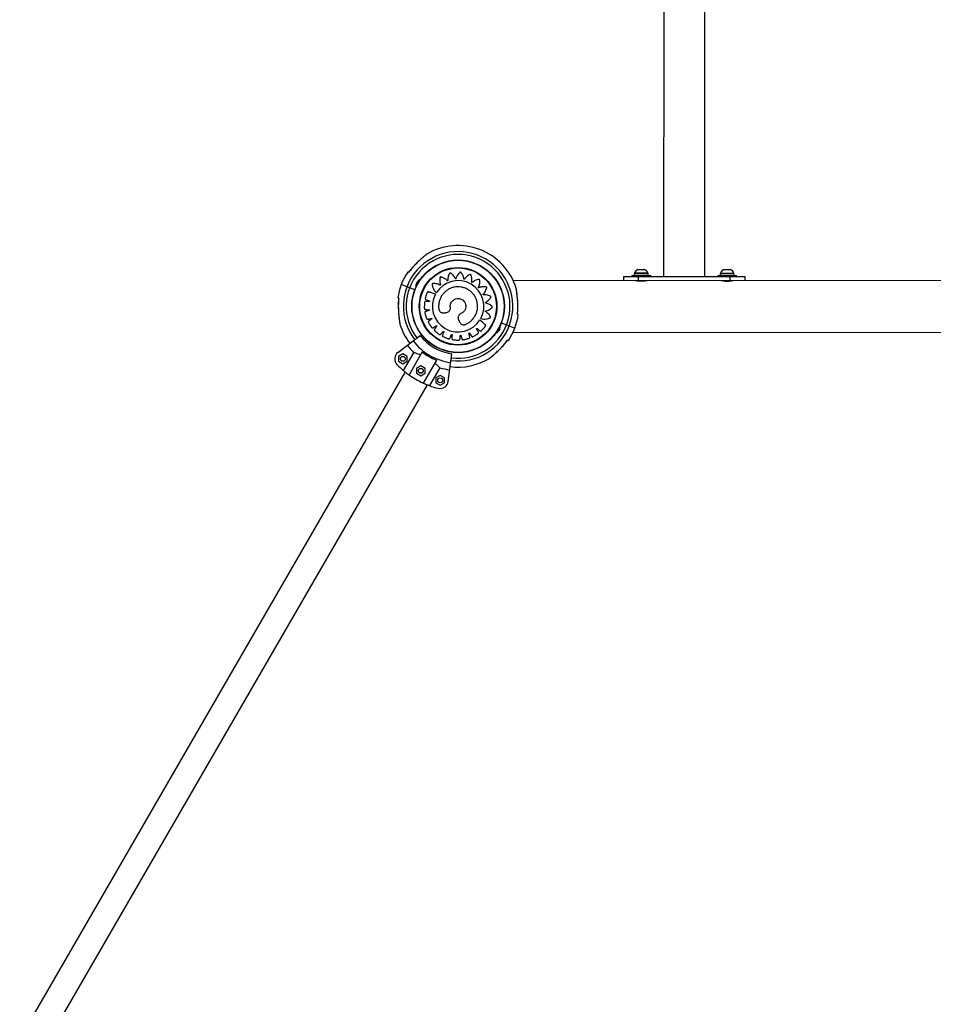
# Model space of a CAD drawing. Units: millimetres. Extents: x 0.21 to 5.61, y 0.38 to 7.97.
# Drawn here: x 1.78 to 2.91, y 2.96 to 4.17 of the extents above; entities that cross this region are included whole.
import ezdxf

# ---------------------------------------------------------------- set-up
doc = ezdxf.new("R2010")
doc.units = ezdxf.units.MM
doc.layers.get('0').update_dxf_attribs({"color": 3})

msp = doc.modelspace()

# ---------------------------------------------------------------- linework, layer by layer
at = {"color": 7, "linetype": 'Continuous', "lineweight": 25}
for p, q in [((2.5796, 5.5569), (2.5783, 3.8569)), ((2.6291, 3.8568), (2.6304, 5.5568)), ((2.2652, 3.8641), (2.2639, 3.8622)), ((2.2639, 3.8622), (2.2639, 3.8622)), ((2.5465, 3.866), (2.5548, 3.866)), ((2.6525, 3.8659), (2.6608, 3.8659)), ((2.2728, 3.8452), (2.2776, 3.8534)), ((2.2731, 3.845), (2.2778, 3.8533)), ((2.2735, 3.8487), (2.2749, 3.851)), ((2.2767, 3.8512), (2.2766, 3.8512)), ((2.2768, 3.8513), (2.2767, 3.8513)), ((2.2778, 3.8533), (2.2776, 3.8534)), ((3.4286, 3.8514), (2.3929, 3.8522)), ((2.5287, 3.8569), (2.5287, 3.8521)), ((2.6787, 3.8568), (2.5287, 3.8569)), ((2.539, 3.8585), (2.539, 3.8569)), ((2.539, 3.8585), (2.5624, 3.8585)), ((2.542, 3.8609), (2.542, 3.8585)), ((2.542, 3.8609), (2.5593, 3.8609)), ((2.5423, 3.8617), (2.5423, 3.8609)), ((2.5423, 3.8617), (2.559, 3.8617)), ((2.5572, 3.8521), (2.5442, 3.8521)), ((2.5472, 3.8521), (2.5472, 3.8569)), ((2.559, 3.8609), (2.559, 3.8617)), ((2.5593, 3.8585), (2.5593, 3.8609)), ((2.5624, 3.8569), (2.5624, 3.8585)), ((2.645, 3.8585), (2.645, 3.8568)), ((2.645, 3.8585), (2.6684, 3.8584)), ((2.648, 3.8608), (2.648, 3.8585)), ((2.648, 3.8608), (2.6653, 3.8608)), ((2.6483, 3.8616), (2.6483, 3.8608)), ((2.6483, 3.8616), (2.665, 3.8616)), ((2.6632, 3.852), (2.6502, 3.852)), ((2.6602, 3.852), (2.6602, 3.8568)), ((2.665, 3.8608), (2.665, 3.8616)), ((2.6653, 3.8584), (2.6653, 3.8608)), ((2.6684, 3.8568), (2.6684, 3.8584)), ((2.6787, 3.852), (2.6787, 3.8568)), ((2.2716, 3.841), (2.2549, 3.8475)), ((2.2728, 3.8452), (2.2731, 3.845)), ((2.2742, 3.8471), (2.2743, 3.847)), ((2.2742, 3.847), (2.2743, 3.847)), ((2.3734, 3.7903), (2.372, 3.7878)), ((2.377, 3.7959), (2.3723, 3.7877)), ((2.3731, 3.7898), (2.3731, 3.7898)), ((2.3732, 3.7899), (2.3732, 3.7899)), ((2.3763, 3.7924), (2.3749, 3.7901)), ((2.3768, 3.796), (2.3754, 3.7936)), ((2.3756, 3.7941), (2.3756, 3.7941)), ((2.3756, 3.794), (2.3756, 3.794)), ((2.377, 3.7959), (2.3768, 3.796)), ((2.3783, 3.8), (2.3949, 3.7936)), ((2.2507, 3.7637), (2.2781, 3.7847)), ((2.372, 3.7878), (2.3723, 3.7877)), ((2.3847, 3.777), (2.386, 3.7788)), ((2.386, 3.7788), (2.386, 3.7788)), ((2.3929, 3.7887), (3.4285, 3.7879)), ((2.2568, 3.7619), (2.2515, 3.7588)), ((2.2515, 3.7588), (2.2515, 3.7527)), ((2.2621, 3.7588), (2.2568, 3.7619)), ((2.2578, 3.7412), (2.2705, 3.7633)), ((2.2621, 3.7527), (2.2621, 3.7588)), ((2.2808, 3.7643), (2.2645, 3.7359)), ((2.2982, 3.7542), (2.2818, 3.7259)), ((2.3127, 3.7279), (2.3172, 3.762)), ((2.2515, 3.7527), (2.2568, 3.7496)), ((2.2568, 3.7496), (2.2621, 3.7527)), ((2.279, 3.747), (2.2737, 3.744)), ((2.2737, 3.744), (2.2737, 3.7379)), ((2.2843, 3.744), (2.279, 3.747)), ((2.2843, 3.7379), (2.2843, 3.744)), ((2.3024, 3.7448), (2.2896, 3.7227)), ((2.2597, 3.7395), (1.7844, 2.9176)), ((2.2737, 3.7379), (2.279, 3.7348)), ((2.279, 3.7348), (2.2843, 3.7379)), ((2.3028, 3.7353), (2.2975, 3.7323)), ((2.2975, 3.7323), (2.2975, 3.7261)), ((2.3081, 3.7322), (2.3028, 3.7353)), ((2.3081, 3.7261), (2.3081, 3.7322)), ((1.8119, 2.9017), (2.2872, 3.7236)), ((2.2975, 3.7261), (2.3028, 3.7231)), ((2.3028, 3.7231), (2.3081, 3.7261))]:
    msp.add_line(p, q, dxfattribs=at)
for centre, radius in [((2.3249, 3.8205), 0.0571), ((2.3249, 3.8205), 0.0568), ((2.3249, 3.8205), 0.0479), ((2.3249, 3.8205), 0.0473), ((2.2568, 3.7558), 0.003), ((2.279, 3.7409), 0.003), ((2.3028, 3.7292), 0.003)]:
    msp.add_circle(centre, radius, dxfattribs=at)
for centre, radius, start, end in [((2.3249, 3.8205), 0.0675, 262.4564, 217.4564), ((2.3249, 3.8205), 0.075, 16.9907, 120.9408), ((2.3249, 3.8205), 0.064, 262.4564, 217.4564), ((2.3249, 3.8205), 0.075, 145.866, 172.0656), ((2.5507, 3.8577), 0.00923, 116.7935, 154.4998), ((2.5507, 3.8577), 0.00923, 25.4129, 63.1193), ((2.6567, 3.8577), 0.00923, 116.7935, 154.4998), ((2.6567, 3.8577), 0.00923, 25.4129, 63.1193), ((2.2828, 3.8449), 0.01, 121.6003, 142.1986), ((2.325, 3.8205), 0.0317, 331.5177, 148.3224), ((2.5442, 3.8524), 0.0003, 239.9564, 263.5128), ((2.5571, 3.8524), 0.0003, 276.3999, 299.9564), ((2.6502, 3.8523), 0.0003, 239.9564, 263.5128), ((2.6631, 3.8523), 0.0003, 276.3999, 299.9564), ((2.2828, 3.8449), 0.01, 157.7142, 178.3125), ((2.3249, 3.8205), 0.0317, 151.5249, 328.3879), ((2.3249, 3.8205), 0.075, 325.866, 352.0656), ((2.3249, 3.8205), 0.075, 196.9907, 217.4564), ((2.367, 3.7962), 0.01, 301.6003, 322.1986), ((2.367, 3.7962), 0.01, 337.7142, 358.3125), ((2.3249, 3.8205), 0.0699, 217.4564, 262.4564), ((2.3249, 3.8205), 0.059, 217.4564, 262.4564), ((2.3249, 3.8205), 0.079, 217.4564, 226.4739), ((2.2568, 3.7558), 0.01, 127.4564, 223.5632), ((2.3249, 3.8205), 0.0715, 231.9167, 247.9961), ((2.3249, 3.8205), 0.075, 262.4564, 300.9408), ((2.3249, 3.8205), 0.104, 223.5632, 229.7553), ((2.3249, 3.8205), 0.079, 253.4388, 262.4564), ((2.3249, 3.8205), 0.104, 234.4386, 245.4741), ((2.3249, 3.8205), 0.104, 250.1575, 256.3495), ((2.3028, 3.7292), 0.01, 256.3495, 352.4564)]:
    msp.add_arc(centre, radius, start, end, dxfattribs=at)
for points, knots in [([(2.2864, 3.8849), (2.2864, 3.8849), (2.2865, 3.8849), (2.2861, 3.8847), (2.2852, 3.8839), (2.2835, 3.8825), (2.2815, 3.8808), (2.2787, 3.8783), (2.2751, 3.875), (2.2711, 3.8709), (2.2672, 3.8666), (2.265, 3.8637), (2.2639, 3.8622)], [0, 0, 0, 0, 0.00122, 0.051875, 0.11077, 0.200468, 0.28086, 0.363293, 0.525083, 0.690889, 0.844892, 1, 1, 1, 1]), ([(2.2857, 3.8843), (2.2857, 3.8843), (2.2855, 3.8842), (2.2851, 3.8838), (2.2843, 3.8832), (2.2833, 3.8824), (2.2821, 3.8813), (2.2806, 3.8801), (2.2788, 3.8785), (2.2768, 3.8766), (2.2745, 3.8745), (2.2721, 3.8721), (2.2695, 3.8693), (2.2668, 3.8661), (2.2649, 3.8637), (2.2639, 3.8624), (2.2639, 3.8622)], [0, 0, 0, 0, 0.00725, 0.045102, 0.084276, 0.133624, 0.188719, 0.25198, 0.328454, 0.41272, 0.504925, 0.607853, 0.725379, 0.850018, 0.985636, 1, 1, 1, 1]), ([(2.2864, 3.8849), (2.2863, 3.8848), (2.2862, 3.8848), (2.2862, 3.8847), (2.2861, 3.8847), (2.2861, 3.8847), (2.2861, 3.8847), (2.2861, 3.8847), (2.2861, 3.8847), (2.2861, 3.8846), (2.2859, 3.8845), (2.2856, 3.8843), (2.2853, 3.8841), (2.2853, 3.884)], [0, 0, 0, 0, 0.051944, 0.083993, 0.0912, 0.095907, 0.101075, 0.109617, 0.129546, 0.210975, 0.552393, 0.916551, 1, 1, 1, 1]), ([(2.2861, 3.8846), (2.2861, 3.8846), (2.2861, 3.8846), (2.286, 3.8846), (2.2858, 3.8844), (2.2857, 3.8843)], [0, 0, 0, 0, 0.101062, 0.51335, 1, 1, 1, 1]), ([(2.2639, 3.8622), (2.2638, 3.8623), (2.2635, 3.8624), (2.263, 3.8626), (2.2628, 3.8626), (2.2629, 3.8626), (2.2629, 3.8626)], [0, 0, 0, 0, 0.115775, 0.554774, 0.99927, 1, 1, 1, 1]), ([(2.3528, 3.8054), (2.3539, 3.8051), (2.3561, 3.8047), (2.3593, 3.8048), (2.3617, 3.8053), (2.3632, 3.8058), (2.3638, 3.8061), (2.3641, 3.8062), (2.3644, 3.8063), (2.3647, 3.8065), (2.3649, 3.8069), (2.365, 3.8073), (2.3649, 3.8075), (2.3649, 3.8076), (2.3649, 3.8077), (2.3648, 3.8077), (2.3648, 3.8077), (2.3648, 3.8077), (2.3648, 3.8077), (2.3648, 3.8077), (2.3648, 3.8077), (2.3644, 3.8085), (2.3635, 3.8099), (2.3619, 3.8117), (2.3604, 3.813), (2.3594, 3.8137), (2.359, 3.814), (2.3588, 3.8141), (2.3586, 3.8142), (2.3585, 3.8143), (2.3585, 3.8144), (2.3585, 3.8145), (2.3585, 3.8146), (2.3585, 3.8146), (2.3586, 3.8147), (2.3586, 3.8148), (2.3587, 3.8148), (2.3587, 3.8148), (2.3587, 3.8148), (2.3587, 3.8148), (2.3587, 3.8148), (2.3587, 3.8148), (2.3587, 3.8148), (2.3587, 3.8148), (2.3587, 3.8148), (2.3596, 3.815), (2.3612, 3.8154), (2.3634, 3.8164), (2.3649, 3.8174), (2.3658, 3.818), (2.3661, 3.8183), (2.3665, 3.8185), (2.3668, 3.8188), (2.3671, 3.8191), (2.3672, 3.8196), (2.3671, 3.8199), (2.3669, 3.8201), (2.3669, 3.8202), (2.3668, 3.8203), (2.3668, 3.8203), (2.3668, 3.8203), (2.3668, 3.8203), (2.3668, 3.8203), (2.3668, 3.8203), (2.3668, 3.8203), (2.3662, 3.8209), (2.3649, 3.822), (2.3628, 3.8233), (2.361, 3.824), (2.3599, 3.8244), (2.3593, 3.8246), (2.3591, 3.8246), (2.359, 3.8247), (2.3588, 3.8247), (2.3588, 3.8248), (2.3587, 3.8248), (2.3587, 3.8249), (2.3587, 3.825), (2.3587, 3.8251), (2.3588, 3.8252), (2.3588, 3.8253), (2.3588, 3.8253), (2.3588, 3.8253), (2.3588, 3.8253), (2.3588, 3.8253), (2.3588, 3.8253), (2.3588, 3.8253), (2.3588, 3.8253), (2.3588, 3.8253), (2.3596, 3.8257), (2.361, 3.8266), (2.3629, 3.8283), (2.364, 3.8296), (2.3646, 3.8304), (2.3649, 3.8308), (2.3651, 3.8312), (2.3654, 3.8315), (2.3655, 3.8319), (2.3655, 3.8324), (2.3653, 3.8327), (2.3651, 3.8328), (2.365, 3.8329), (2.365, 3.8329), (2.365, 3.8329), (2.3649, 3.8329), (2.3649, 3.8329), (2.3649, 3.8329), (2.3649, 3.8329), (2.3649, 3.8329), (2.3642, 3.8333), (2.3626, 3.834), (2.3602, 3.8346), (2.3583, 3.8348), (2.3571, 3.8348), (2.3566, 3.8348), (2.3563, 3.8348), (2.3562, 3.8347), (2.356, 3.8347), (2.3559, 3.8348), (2.3559, 3.8348), (2.3558, 3.8349), (2.3558, 3.835), (2.3558, 3.8351), (2.3558, 3.8352), (2.3558, 3.8353), (2.3559, 3.8353), (2.3559, 3.8353), (2.3559, 3.8353), (2.3559, 3.8353), (2.3559, 3.8353), (2.3559, 3.8353), (2.3559, 3.8353), (2.3559, 3.8353), (2.3565, 3.8359), (2.3575, 3.8372), (2.3588, 3.8393), (2.3595, 3.8409), (2.3599, 3.8419), (2.36, 3.8423), (2.3601, 3.8428), (2.3602, 3.8432), (2.3603, 3.8436), (2.3601, 3.844), (2.3598, 3.8442), (2.3596, 3.8444), (2.3595, 3.8444), (2.3594, 3.8444), (2.3594, 3.8444), (2.3594, 3.8444), (2.3594, 3.8444), (2.3594, 3.8444), (2.3594, 3.8444), (2.3594, 3.8444), (2.3586, 3.8445), (2.3569, 3.8447), (2.3544, 3.8446), (2.3526, 3.8442), (2.3514, 3.8438), (2.3509, 3.8437), (2.3507, 3.8436), (2.3505, 3.8435), (2.3504, 3.8435), (2.3503, 3.8435), (2.3502, 3.8435), (2.3501, 3.8436), (2.3501, 3.8437), (2.35, 3.8438), (2.35, 3.8439), (2.3501, 3.8439), (2.3501, 3.844), (2.3501, 3.844), (2.3501, 3.844), (2.3501, 3.844), (2.3501, 3.844), (2.3501, 3.844), (2.3501, 3.844), (2.3501, 3.844), (2.3504, 3.8447), (2.3511, 3.8463), (2.3516, 3.8487), (2.3518, 3.8504), (2.3518, 3.8515), (2.3518, 3.8519), (2.3518, 3.8523), (2.3517, 3.8528), (2.3516, 3.8532), (2.3514, 3.8535), (2.351, 3.8537), (2.3508, 3.8537), (2.3507, 3.8537), (2.3506, 3.8537), (2.3506, 3.8537), (2.3506, 3.8537), (2.3506, 3.8537), (2.3506, 3.8537), (2.3506, 3.8537), (2.3506, 3.8537), (2.3497, 3.8536), (2.3481, 3.8532), (2.3458, 3.8523), (2.3441, 3.8513), (2.3431, 3.8506), (2.3427, 3.8503), (2.3425, 3.8502), (2.3424, 3.8501), (2.3423, 3.85), (2.3422, 3.85), (2.3421, 3.85), (2.342, 3.85), (2.3419, 3.8501), (2.3418, 3.8502), (2.3418, 3.8503), (2.3418, 3.8503), (2.3418, 3.8504), (2.3418, 3.8504), (2.3418, 3.8504), (2.3418, 3.8504), (2.3418, 3.8504), (2.3418, 3.8504), (2.3418, 3.8504), (2.3418, 3.8504), (2.3419, 3.8512), (2.3421, 3.8529), (2.3419, 3.8554), (2.3415, 3.8571), (2.3412, 3.8581), (2.3411, 3.8585), (2.341, 3.8589), (2.3408, 3.8593), (2.3406, 3.8597), (2.3402, 3.8599), (2.3399, 3.86), (2.3396, 3.8599), (2.3395, 3.8599), (2.3395, 3.8598), (2.3395, 3.8598), (2.3394, 3.8598), (2.3394, 3.8598), (2.3394, 3.8598), (2.3394, 3.8598), (2.3394, 3.8598), (2.3387, 3.8595), (2.3372, 3.8586), (2.3353, 3.8571), (2.334, 3.8557), (2.3332, 3.8547), (2.3329, 3.8543), (2.3328, 3.8541), (2.3327, 3.854), (2.3326, 3.8539), (2.3325, 3.8539), (2.3324, 3.8538), (2.3323, 3.8538), (2.3322, 3.8539), (2.3322, 3.8539), (2.3321, 3.854), (2.3321, 3.8541), (2.3321, 3.8541), (2.3321, 3.8541), (2.3321, 3.8541), (2.3321, 3.8541), (2.3321, 3.8541), (2.3321, 3.8541), (2.3321, 3.8541), (2.3321, 3.8541), (2.3319, 3.8549), (2.3316, 3.8566), (2.3307, 3.8589), (2.3298, 3.8604), (2.3292, 3.8612), (2.329, 3.8616), (2.3287, 3.8619), (2.3285, 3.8623), (2.3281, 3.8626), (2.3277, 3.8627), (2.3273, 3.8626), (2.3271, 3.8625), (2.327, 3.8624), (2.327, 3.8624), (2.327, 3.8624), (2.327, 3.8624), (2.327, 3.8624), (2.327, 3.8624), (2.327, 3.8624), (2.327, 3.8624), (2.3264, 3.8618), (2.3252, 3.8605), (2.3238, 3.8585), (2.323, 3.8568), (2.3226, 3.8556), (2.3224, 3.8551), (2.3223, 3.8549), (2.3223, 3.8547), (2.3222, 3.8546), (2.3222, 3.8545), (2.3221, 3.8545), (2.322, 3.8545), (2.3219, 3.8545), (2.3218, 3.8545), (2.3217, 3.8546), (2.3217, 3.8546), (2.3217, 3.8546), (2.3217, 3.8547), (2.3217, 3.8547), (2.3217, 3.8547), (2.3217, 3.8547), (2.3217, 3.8547), (2.3217, 3.8547), (2.3217, 3.8547), (2.3213, 3.8554), (2.3204, 3.8569), (2.3189, 3.8588), (2.3176, 3.86), (2.3168, 3.8607), (2.3165, 3.8609), (2.3161, 3.8612), (2.3158, 3.8614), (2.3154, 3.8616), (2.3149, 3.8616), (2.3146, 3.8614), (2.3144, 3.8612), (2.3144, 3.8612), (2.3143, 3.8611), (2.3143, 3.8611), (2.3143, 3.8611), (2.3143, 3.8611), (2.3143, 3.8611), (2.3143, 3.8611), (2.3143, 3.8611), (2.3139, 3.8604), (2.3132, 3.8588), (2.3125, 3.8565), (2.3122, 3.8546), (2.3121, 3.8534), (2.3121, 3.8528), (2.3121, 3.8526), (2.3121, 3.8524), (2.3121, 3.8523), (2.312, 3.8522), (2.312, 3.8522), (2.3119, 3.8521), (2.3118, 3.8521), (2.3117, 3.8521), (2.3116, 3.8521), (2.3116, 3.8521), (2.3115, 3.8522), (2.3115, 3.8522), (2.3115, 3.8522), (2.3115, 3.8522), (2.3115, 3.8522), (2.3115, 3.8522), (2.3115, 3.8522), (2.3115, 3.8522), (2.3109, 3.8528), (2.3097, 3.8539), (2.3076, 3.8552), (2.306, 3.856), (2.3051, 3.8563), (2.3046, 3.8565), (2.3042, 3.8566), (2.3038, 3.8568), (2.3034, 3.8568), (2.303, 3.8566), (2.3027, 3.8564), (2.3026, 3.8562), (2.3026, 3.8561), (2.3026, 3.856), (2.3026, 3.856), (2.3026, 3.856), (2.3026, 3.856), (2.3026, 3.856), (2.3026, 3.856), (2.3026, 3.856), (2.3024, 3.8551), (2.3022, 3.8535), (2.3023, 3.851), (2.3026, 3.8491), (2.3029, 3.8479), (2.303, 3.8474), (2.3031, 3.8472), (2.3032, 3.847), (2.3032, 3.8469), (2.3032, 3.8468), (2.3031, 3.8467), (2.3031, 3.8466), (2.303, 3.8466), (2.3029, 3.8466), (2.3028, 3.8466), (2.3027, 3.8466), (2.3027, 3.8466), (2.3027, 3.8466), (2.3027, 3.8466), (2.3027, 3.8466), (2.3027, 3.8466), (2.3027, 3.8466), (2.3027, 3.8466), (2.3027, 3.8466), (2.3019, 3.847), (2.3004, 3.8477), (2.298, 3.8484), (2.2963, 3.8486), (2.2953, 3.8487), (2.2948, 3.8487), (2.2944, 3.8487), (2.294, 3.8487), (2.2935, 3.8486), (2.2932, 3.8484), (2.293, 3.848), (2.293, 3.8478), (2.293, 3.8477), (2.293, 3.8476), (2.293, 3.8476), (2.293, 3.8476), (2.293, 3.8476), (2.293, 3.8476), (2.293, 3.8476), (2.293, 3.8476), (2.2931, 3.8463), (2.2937, 3.8437), (2.2954, 3.8401), (2.2971, 3.8381), (2.298, 3.8372)], [0, 0, 0, 0, 0.015591, 0.031407, 0.045287, 0.051335, 0.05291, 0.05448, 0.056045, 0.057985, 0.059924, 0.062096, 0.063065, 0.063484, 0.063667, 0.063747, 0.063783, 0.063798, 0.063805, 0.063808, 0.063809, 0.06381, 0.075853, 0.087998, 0.098669, 0.103337, 0.105382, 0.106184, 0.106985, 0.107446, 0.107928, 0.108411, 0.108871, 0.109332, 0.109815, 0.110353, 0.110583, 0.110682, 0.110725, 0.110744, 0.110752, 0.110756, 0.110757, 0.110758, 0.110758, 0.110759, 0.122801, 0.134946, 0.145617, 0.147704, 0.149787, 0.151863, 0.153934, 0.155874, 0.157813, 0.159985, 0.160954, 0.161374, 0.161557, 0.161637, 0.161672, 0.161687, 0.161694, 0.161697, 0.161698, 0.161699, 0.173799, 0.186002, 0.196724, 0.201415, 0.20347, 0.204275, 0.20508, 0.20554, 0.206022, 0.206504, 0.206965, 0.207425, 0.207907, 0.208445, 0.208675, 0.208774, 0.208817, 0.208836, 0.208844, 0.208847, 0.208849, 0.20885, 0.20885, 0.20885, 0.22095, 0.233153, 0.243875, 0.245973, 0.248065, 0.250151, 0.252231, 0.254171, 0.256111, 0.258283, 0.259251, 0.259671, 0.259854, 0.259934, 0.259969, 0.259985, 0.259991, 0.259994, 0.259996, 0.259997, 0.272039, 0.284184, 0.294855, 0.299523, 0.301569, 0.302371, 0.303172, 0.303633, 0.304115, 0.304597, 0.305058, 0.305519, 0.306001, 0.30654, 0.30677, 0.306869, 0.306912, 0.306931, 0.306939, 0.306942, 0.306944, 0.306945, 0.306945, 0.306945, 0.318988, 0.331133, 0.341804, 0.343891, 0.345973, 0.34805, 0.350121, 0.35206, 0.354, 0.356172, 0.35714, 0.35756, 0.357743, 0.357823, 0.357858, 0.357874, 0.357881, 0.357884, 0.357885, 0.357886, 0.369883, 0.381981, 0.392611, 0.397261, 0.399299, 0.400098, 0.400896, 0.401353, 0.401831, 0.402308, 0.402766, 0.403223, 0.4037, 0.404234, 0.404462, 0.40456, 0.404603, 0.404622, 0.40463, 0.404633, 0.404635, 0.404636, 0.404636, 0.404636, 0.416633, 0.428731, 0.439361, 0.44144, 0.443515, 0.445584, 0.447646, 0.449586, 0.451526, 0.453698, 0.454666, 0.455086, 0.455269, 0.455349, 0.455384, 0.455399, 0.455406, 0.455409, 0.455411, 0.455412, 0.467454, 0.479599, 0.49027, 0.494938, 0.496984, 0.497785, 0.498586, 0.499047, 0.49953, 0.500012, 0.500473, 0.500934, 0.501416, 0.501955, 0.502185, 0.502284, 0.502327, 0.502345, 0.502354, 0.502357, 0.502359, 0.502359, 0.50236, 0.50236, 0.514403, 0.526548, 0.537219, 0.539306, 0.541388, 0.543465, 0.545535, 0.547475, 0.549415, 0.551587, 0.552555, 0.552975, 0.553158, 0.553238, 0.553273, 0.553289, 0.553295, 0.553298, 0.5533, 0.553301, 0.565279, 0.577357, 0.58797, 0.592613, 0.594648, 0.595445, 0.596242, 0.596701, 0.597181, 0.597661, 0.59812, 0.598579, 0.599059, 0.599595, 0.599824, 0.599923, 0.599965, 0.599984, 0.599992, 0.599996, 0.599998, 0.599998, 0.599999, 0.599999, 0.611977, 0.624056, 0.634668, 0.636744, 0.638816, 0.640881, 0.642941, 0.64488, 0.64682, 0.648992, 0.64996, 0.65038, 0.650563, 0.650643, 0.650678, 0.650694, 0.650701, 0.650704, 0.650705, 0.650706, 0.662748, 0.674894, 0.685565, 0.690233, 0.692278, 0.69308, 0.693881, 0.694342, 0.694824, 0.695306, 0.695767, 0.696228, 0.696711, 0.697249, 0.697479, 0.697578, 0.697621, 0.69764, 0.697648, 0.697652, 0.697653, 0.697654, 0.697654, 0.697654, 0.709697, 0.721842, 0.732513, 0.7346, 0.736683, 0.738759, 0.74083, 0.74277, 0.744709, 0.746881, 0.747849, 0.748269, 0.748452, 0.748532, 0.748568, 0.748583, 0.74859, 0.748593, 0.748594, 0.748595, 0.760592, 0.77269, 0.78332, 0.78797, 0.790008, 0.790807, 0.791605, 0.792062, 0.79254, 0.793018, 0.793475, 0.793932, 0.79441, 0.794943, 0.795171, 0.795269, 0.795312, 0.795331, 0.795339, 0.795342, 0.795344, 0.795345, 0.795345, 0.795345, 0.807342, 0.81944, 0.83007, 0.832149, 0.834224, 0.836293, 0.838355, 0.840295, 0.842235, 0.844407, 0.845375, 0.845795, 0.845978, 0.846058, 0.846093, 0.846109, 0.846115, 0.846118, 0.84612, 0.846121, 0.858163, 0.870308, 0.880979, 0.885647, 0.887693, 0.888495, 0.889296, 0.889756, 0.890239, 0.890721, 0.891182, 0.891643, 0.892125, 0.892664, 0.892894, 0.892993, 0.893036, 0.893055, 0.893063, 0.893066, 0.893068, 0.893069, 0.893069, 0.893069, 0.905112, 0.917257, 0.927928, 0.930015, 0.932097, 0.934174, 0.936245, 0.938184, 0.940124, 0.942296, 0.943264, 0.943684, 0.943867, 0.943947, 0.943982, 0.943998, 0.944005, 0.944008, 0.944009, 0.94401, 0.962593, 0.981417, 1, 1, 1, 1]), ([(2.5577, 3.8521), (2.5576, 3.8521), (2.5574, 3.8521), (2.5563, 3.8518), (2.5545, 3.8515), (2.5523, 3.8513), (2.5499, 3.8513), (2.5477, 3.8515), (2.5457, 3.8517), (2.5443, 3.852), (2.5436, 3.8521), (2.5437, 3.8521), (2.5438, 3.8521)], [0, 0, 0, 0, 0.105623, 0.211187, 0.318293, 0.42658, 0.533141, 0.637746, 0.743215, 0.850997, 0.958989, 1, 1, 1, 1]), ([(2.6637, 3.852), (2.6636, 3.852), (2.6634, 3.852), (2.6623, 3.8517), (2.6605, 3.8515), (2.6583, 3.8513), (2.6559, 3.8512), (2.6537, 3.8514), (2.6517, 3.8516), (2.6503, 3.8519), (2.6496, 3.852), (2.6497, 3.852), (2.6498, 3.852)], [0, 0, 0, 0, 0.105623, 0.2111869, 0.3182928, 0.4265797, 0.533141, 0.6377457, 0.7432155, 0.8509967, 0.9589889, 1, 1, 1, 1]), ([(2.2971, 3.8356), (2.2955, 3.8361), (2.2932, 3.8368), (2.2907, 3.8375), (2.2897, 3.8378), (2.2893, 3.838), (2.2889, 3.8381), (2.2885, 3.8382), (2.288, 3.8383), (2.2875, 3.8382), (2.2872, 3.8379), (2.287, 3.8377), (2.2869, 3.8376), (2.2869, 3.8375), (2.2869, 3.8375), (2.2869, 3.8375), (2.2869, 3.8375), (2.2869, 3.8375), (2.2869, 3.8375), (2.2869, 3.8375), (2.2863, 3.8362), (2.2856, 3.8343), (2.2849, 3.8322), (2.2847, 3.8314), (2.2846, 3.831), (2.2845, 3.8307), (2.2844, 3.8303), (2.2844, 3.8299), (2.2845, 3.8295), (2.2847, 3.8292), (2.285, 3.8289), (2.2855, 3.8287), (2.2863, 3.8284), (2.2874, 3.828), (2.2883, 3.8276), (2.289, 3.8273), (2.2894, 3.8272), (2.2896, 3.8271), (2.2897, 3.8271), (2.2898, 3.827), (2.2898, 3.8269), (2.2898, 3.8267), (2.2898, 3.8266), (2.2897, 3.8265), (2.2896, 3.8265), (2.2896, 3.8265), (2.2895, 3.8265), (2.2895, 3.8265), (2.2895, 3.8265), (2.2895, 3.8265), (2.2895, 3.8265), (2.2895, 3.8265), (2.2895, 3.8265), (2.2895, 3.8265), (2.2884, 3.8265), (2.2872, 3.8264), (2.2857, 3.8264), (2.2852, 3.8264), (2.2848, 3.8264), (2.2845, 3.8263), (2.2842, 3.8262), (2.2838, 3.8259), (2.2836, 3.8256), (2.2836, 3.8254), (2.2835, 3.8253), (2.2835, 3.8252), (2.2835, 3.8252), (2.2835, 3.8252), (2.2835, 3.8252), (2.2835, 3.8252), (2.2835, 3.8252), (2.2835, 3.8252), (2.2834, 3.8238), (2.2833, 3.8218), (2.2833, 3.8197), (2.2833, 3.8188), (2.2833, 3.8184), (2.2833, 3.8181), (2.2834, 3.8177), (2.2834, 3.8173), (2.2836, 3.817), (2.284, 3.8167), (2.2843, 3.8165), (2.2849, 3.8164), (2.2857, 3.8164), (2.2869, 3.8163), (2.2879, 3.8163), (2.2887, 3.8162), (2.289, 3.8162), (2.2892, 3.8162), (2.2894, 3.8162), (2.2895, 3.8161), (2.2895, 3.816), (2.2896, 3.8159), (2.2896, 3.8158), (2.2895, 3.8157), (2.2895, 3.8156), (2.2894, 3.8156), (2.2894, 3.8156), (2.2894, 3.8155), (2.2894, 3.8155), (2.2894, 3.8155), (2.2894, 3.8155), (2.2894, 3.8155), (2.2894, 3.8155), (2.2894, 3.8155), (2.2883, 3.8152), (2.2871, 3.8148), (2.2857, 3.8143), (2.2852, 3.8142), (2.2849, 3.814), (2.2846, 3.8139), (2.2843, 3.8137), (2.2841, 3.8133), (2.284, 3.813), (2.284, 3.8127), (2.284, 3.8126), (2.284, 3.8126), (2.284, 3.8126), (2.284, 3.8125), (2.284, 3.8125), (2.284, 3.8125), (2.284, 3.8125), (2.284, 3.8125), (2.2843, 3.8112), (2.2848, 3.8092), (2.2855, 3.8072), (2.2857, 3.8064), (2.2859, 3.806), (2.286, 3.8057), (2.2861, 3.8053), (2.2863, 3.805), (2.2866, 3.8047), (2.287, 3.8045), (2.2874, 3.8045), (2.288, 3.8046), (2.2887, 3.8048), (2.2899, 3.8051), (2.2909, 3.8053), (2.2916, 3.8055), (2.292, 3.8056), (2.2921, 3.8057), (2.2923, 3.8057), (2.2924, 3.8056), (2.2925, 3.8056), (2.2926, 3.8055), (2.2926, 3.8054), (2.2926, 3.8052), (2.2926, 3.8052), (2.2925, 3.8051), (2.2925, 3.8051), (2.2925, 3.8051), (2.2925, 3.8051), (2.2925, 3.8051), (2.2925, 3.8051), (2.2925, 3.8051), (2.2925, 3.8051), (2.2925, 3.8051), (2.2916, 3.8044), (2.2906, 3.8037), (2.2894, 3.8028), (2.289, 3.8025), (2.2887, 3.8023), (2.2884, 3.8021), (2.2883, 3.8018), (2.2881, 3.8014), (2.2882, 3.801), (2.2882, 3.8008), (2.2883, 3.8007), (2.2883, 3.8007), (2.2883, 3.8007), (2.2883, 3.8006), (2.2883, 3.8006), (2.2883, 3.8006), (2.2883, 3.8006), (2.2883, 3.8006), (2.289, 3.7994), (2.29, 3.7977), (2.2913, 3.7959), (2.2918, 3.7952), (2.292, 3.7949), (2.2923, 3.7947), (2.2925, 3.7944), (2.2928, 3.7941), (2.2931, 3.7939), (2.2936, 3.7939), (2.2939, 3.7939), (2.2945, 3.7942), (2.2951, 3.7946), (2.2961, 3.7953), (2.297, 3.7958), (2.2977, 3.7962), (2.298, 3.7964), (2.2981, 3.7965), (2.2983, 3.7966), (2.2984, 3.7966), (2.2985, 3.7965), (2.2986, 3.7964), (2.2987, 3.7963), (2.2987, 3.7962), (2.2987, 3.7961), (2.2986, 3.7961), (2.2986, 3.796), (2.2986, 3.796), (2.2986, 3.796), (2.2986, 3.796), (2.2986, 3.796), (2.2986, 3.796), (2.2986, 3.796), (2.2986, 3.796), (2.298, 3.7952), (2.2972, 3.7942), (2.2963, 3.793), (2.296, 3.7926), (2.2958, 3.7923), (2.2957, 3.792), (2.2956, 3.7917), (2.2956, 3.7912), (2.2957, 3.7909), (2.2959, 3.7907), (2.2959, 3.7906), (2.296, 3.7906), (2.296, 3.7906), (2.296, 3.7906), (2.296, 3.7906), (2.296, 3.7905), (2.296, 3.7905), (2.296, 3.7905), (2.297, 3.7896), (2.2985, 3.7882), (2.3002, 3.7869), (2.301, 3.7864), (2.3012, 3.7862), (2.3016, 3.786), (2.3019, 3.7858), (2.3022, 3.7856), (2.3026, 3.7856), (2.303, 3.7857), (2.3034, 3.7858), (2.3038, 3.7863), (2.3043, 3.7869), (2.3051, 3.7878), (2.3057, 3.7885), (2.3062, 3.7891), (2.3065, 3.7894), (2.3066, 3.7895), (2.3067, 3.7896), (2.3068, 3.7897), (2.3069, 3.7897), (2.3071, 3.7896), (2.3071, 3.7896), (2.3072, 3.7895), (2.3072, 3.7894), (2.3072, 3.7893), (2.3072, 3.7893), (2.3072, 3.7892), (2.3072, 3.7892), (2.3072, 3.7892), (2.3072, 3.7892), (2.3072, 3.7892), (2.3072, 3.7892), (2.3072, 3.7892), (2.3069, 3.7882), (2.3064, 3.787), (2.3059, 3.7857), (2.3058, 3.7852), (2.3056, 3.7848), (2.3056, 3.7845), (2.3056, 3.7842), (2.3057, 3.7838), (2.306, 3.7835), (2.3062, 3.7833), (2.3063, 3.7833), (2.3063, 3.7832), (2.3063, 3.7832), (2.3063, 3.7832), (2.3063, 3.7832), (2.3063, 3.7832), (2.3063, 3.7832), (2.3063, 3.7832), (2.3076, 3.7826), (2.3094, 3.7818), (2.3115, 3.7811), (2.3123, 3.7808), (2.3126, 3.7807), (2.313, 3.7806), (2.3133, 3.7805), (2.3137, 3.7804), (2.3141, 3.7805), (2.3145, 3.7807), (2.3148, 3.781), (2.315, 3.7815), (2.3154, 3.7823), (2.3158, 3.7834), (2.3163, 3.7843), (2.3166, 3.785), (2.3167, 3.7854), (2.3168, 3.7856), (2.3169, 3.7857), (2.317, 3.7858), (2.3171, 3.7858), (2.3172, 3.7858), (2.3173, 3.7858), (2.3174, 3.7857), (2.3174, 3.7856), (2.3175, 3.7855), (2.3175, 3.7855), (2.3175, 3.7855), (2.3175, 3.7855), (2.3175, 3.7855), (2.3175, 3.7855), (2.3175, 3.7855), (2.3175, 3.7855), (2.3175, 3.7855), (2.3174, 3.7844), (2.3174, 3.7831), (2.3173, 3.7816), (2.3173, 3.781), (2.3173, 3.7807), (2.3173, 3.7804), (2.3175, 3.78), (2.3177, 3.7797), (2.318, 3.7795), (2.3183, 3.7794), (2.3184, 3.7794), (2.3184, 3.7794), (2.3184, 3.7794), (2.3184, 3.7794), (2.3184, 3.7794), (2.3184, 3.7794), (2.3184, 3.7794), (2.3184, 3.7794), (2.3198, 3.7791), (2.3219, 3.7789), (2.324, 3.7789), (2.3249, 3.7789), (2.3252, 3.7789), (2.3256, 3.7789), (2.326, 3.7789), (2.3264, 3.7789), (2.3267, 3.7791), (2.327, 3.7794), (2.3272, 3.7798), (2.3273, 3.7803), (2.3274, 3.7811), (2.3275, 3.7823), (2.3276, 3.7833), (2.3277, 3.7841), (2.3277, 3.7844), (2.3277, 3.7846), (2.3277, 3.7848), (2.3278, 3.7849), (2.3279, 3.7849), (2.328, 3.785), (2.3281, 3.785), (2.3283, 3.7849), (2.3283, 3.7848), (2.3284, 3.7848), (2.3284, 3.7848), (2.3284, 3.7847), (2.3284, 3.7847), (2.3284, 3.7847), (2.3284, 3.7847), (2.3284, 3.7847), (2.3284, 3.7847), (2.3284, 3.7847), (2.3287, 3.7837), (2.329, 3.7825), (2.3294, 3.7811), (2.3296, 3.7806), (2.3297, 3.7802), (2.3298, 3.7799), (2.33, 3.7797), (2.3303, 3.7794), (2.3307, 3.7793), (2.3309, 3.7793), (2.331, 3.7793), (2.3311, 3.7793), (2.3311, 3.7793), (2.3311, 3.7793), (2.3311, 3.7793), (2.3311, 3.7793), (2.3311, 3.7793), (2.3311, 3.7793), (2.3325, 3.7795), (2.3345, 3.7799), (2.3365, 3.7805), (2.3374, 3.7808), (2.3377, 3.7809), (2.3381, 3.781), (2.3384, 3.7811), (2.3388, 3.7813), (2.3391, 3.7816), (2.3393, 3.7819), (2.3393, 3.7823), (2.3392, 3.7829), (2.3391, 3.7837), (2.3388, 3.7849), (2.3386, 3.7859), (2.3385, 3.7866), (2.3384, 3.787), (2.3384, 3.7872), (2.3383, 3.7873), (2.3384, 3.7874), (2.3385, 3.7875), (2.3386, 3.7876), (2.3387, 3.7876), (2.3388, 3.7876), (2.3389, 3.7875), (2.3389, 3.7875), (2.339, 3.7875), (2.339, 3.7875), (2.339, 3.7874), (2.339, 3.7874), (2.339, 3.7874), (2.339, 3.7874), (2.339, 3.7874), (2.339, 3.7874), (2.3395, 3.7866), (2.3402, 3.7855), (2.3411, 3.7843), (2.3414, 3.7838), (2.3416, 3.7835), (2.3418, 3.7833), (2.342, 3.7831), (2.3424, 3.7829), (2.3428, 3.783), (2.3431, 3.783), (2.3431, 3.7831), (2.3432, 3.7831), (2.3432, 3.7831), (2.3432, 3.7831), (2.3432, 3.7831), (2.3432, 3.7831), (2.3432, 3.7831), (2.3432, 3.7831), (2.3445, 3.7837), (2.3462, 3.7847), (2.348, 3.7859), (2.3487, 3.7863), (2.349, 3.7865), (2.3493, 3.7868), (2.3496, 3.787), (2.3499, 3.7872), (2.3501, 3.7876), (2.3502, 3.788), (2.3501, 3.7884), (2.3499, 3.7889), (2.3495, 3.7897), (2.3489, 3.7907), (2.3484, 3.7916), (2.3481, 3.7922), (2.3479, 3.7926), (2.3478, 3.7927), (2.3477, 3.7929), (2.3477, 3.793), (2.3478, 3.7931), (2.3478, 3.7932), (2.3479, 3.7933), (2.3481, 3.7933), (2.3482, 3.7933), (2.3482, 3.7932), (2.3482, 3.7932), (2.3483, 3.7932), (2.3483, 3.7932), (2.3483, 3.7932), (2.3483, 3.7932), (2.3483, 3.7932), (2.3483, 3.7932), (2.3483, 3.7932), (2.3491, 3.7925), (2.3501, 3.7917), (2.3512, 3.7908), (2.3516, 3.7905), (2.3519, 3.7902), (2.3522, 3.7901), (2.3525, 3.79), (2.3529, 3.79), (2.3533, 3.7901), (2.3535, 3.7902), (2.3536, 3.7903), (2.3536, 3.7903), (2.3536, 3.7903), (2.3536, 3.7903), (2.3536, 3.7903), (2.3536, 3.7903), (2.3536, 3.7903), (2.3536, 3.7903), (2.3546, 3.7913), (2.356, 3.7928), (2.3574, 3.7944), (2.3579, 3.7951), (2.3582, 3.7954), (2.3584, 3.7957), (2.3586, 3.796), (2.3588, 3.7964), (2.3589, 3.7969), (2.3588, 3.7973), (2.3586, 3.7976), (2.3585, 3.7977), (2.3585, 3.7977), (2.3584, 3.7977), (2.3584, 3.7977), (2.3584, 3.7977), (2.3584, 3.7977), (2.3584, 3.7977), (2.3584, 3.7977), (2.3563, 3.7998), (2.3541, 3.8018), (2.3519, 3.8039)], [0, 0, 0, 0, 0.022507, 0.03241, 0.034356, 0.036301, 0.038246, 0.040191, 0.042257, 0.044465, 0.046928, 0.047964, 0.048405, 0.048595, 0.048678, 0.048715, 0.048731, 0.048738, 0.048741, 0.048742, 0.048743, 0.067622, 0.075934, 0.077566, 0.079198, 0.080829, 0.082459, 0.084197, 0.086052, 0.08794, 0.08977, 0.091142, 0.095901, 0.10066, 0.106941, 0.109705, 0.110791, 0.111876, 0.112371, 0.112896, 0.113422, 0.113916, 0.114411, 0.114936, 0.115522, 0.11577, 0.115875, 0.115921, 0.115941, 0.11595, 0.115954, 0.115955, 0.115956, 0.115956, 0.115957, 0.130224, 0.133026, 0.135829, 0.137322, 0.138088, 0.139913, 0.141796, 0.143859, 0.144726, 0.145097, 0.145257, 0.145327, 0.145358, 0.145371, 0.145377, 0.14538, 0.145381, 0.145382, 0.164181, 0.172458, 0.174083, 0.175708, 0.177332, 0.178955, 0.180692, 0.182545, 0.184432, 0.186261, 0.187642, 0.192395, 0.197148, 0.203421, 0.206181, 0.207266, 0.20835, 0.208845, 0.20937, 0.209895, 0.21039, 0.210884, 0.21141, 0.211996, 0.212243, 0.212349, 0.212395, 0.212415, 0.212423, 0.212427, 0.212429, 0.21243, 0.21243, 0.21243, 0.226698, 0.2295, 0.232303, 0.233795, 0.234561, 0.236386, 0.238269, 0.240332, 0.2412, 0.24157, 0.24173, 0.241801, 0.241831, 0.241845, 0.241851, 0.241853, 0.241854, 0.241855, 0.260649, 0.268923, 0.270547, 0.272171, 0.273795, 0.275418, 0.277156, 0.27901, 0.280898, 0.282728, 0.284101, 0.288834, 0.293566, 0.299813, 0.302562, 0.303642, 0.304722, 0.305217, 0.305744, 0.30627, 0.306765, 0.307261, 0.307787, 0.308375, 0.308623, 0.308729, 0.308774, 0.308794, 0.308803, 0.308807, 0.308809, 0.308809, 0.30881, 0.30881, 0.323008, 0.325797, 0.328586, 0.330036, 0.330805, 0.332635, 0.334523, 0.336592, 0.337461, 0.337832, 0.337993, 0.338063, 0.338094, 0.338107, 0.338113, 0.338116, 0.338117, 0.338118, 0.356997, 0.365309, 0.366941, 0.368573, 0.370203, 0.371834, 0.373572, 0.375426, 0.377315, 0.379145, 0.380516, 0.385249, 0.389982, 0.396229, 0.398978, 0.400058, 0.401137, 0.401633, 0.402159, 0.402686, 0.403181, 0.403676, 0.404203, 0.40479, 0.405038, 0.405144, 0.40519, 0.40521, 0.405219, 0.405223, 0.405224, 0.405225, 0.405225, 0.405226, 0.419424, 0.422212, 0.425001, 0.426452, 0.42722, 0.42905, 0.430939, 0.433007, 0.433877, 0.434248, 0.434408, 0.434479, 0.434509, 0.434523, 0.434529, 0.434531, 0.434533, 0.434533, 0.453413, 0.461725, 0.463357, 0.464988, 0.466619, 0.468249, 0.469987, 0.471842, 0.47373, 0.47556, 0.476932, 0.481665, 0.486397, 0.492645, 0.495393, 0.496473, 0.497553, 0.498048, 0.498575, 0.499101, 0.499597, 0.500092, 0.500618, 0.501206, 0.501454, 0.50156, 0.501605, 0.501625, 0.501634, 0.501638, 0.50164, 0.501641, 0.501641, 0.501641, 0.515839, 0.518628, 0.521417, 0.522869, 0.523637, 0.525467, 0.527355, 0.529423, 0.530293, 0.530664, 0.530824, 0.530894, 0.530925, 0.530939, 0.530945, 0.530947, 0.530949, 0.530949, 0.549743, 0.558017, 0.559641, 0.561265, 0.562889, 0.564512, 0.566246, 0.568096, 0.569979, 0.571804, 0.573214, 0.578053, 0.582892, 0.58928, 0.592091, 0.593195, 0.594299, 0.594794, 0.595319, 0.595844, 0.596338, 0.596833, 0.597358, 0.597944, 0.598191, 0.598297, 0.598343, 0.598363, 0.598371, 0.598375, 0.598377, 0.598378, 0.598378, 0.598378, 0.612905, 0.615758, 0.618612, 0.620085, 0.620853, 0.622683, 0.624571, 0.62664, 0.627509, 0.62788, 0.628041, 0.628111, 0.628142, 0.628156, 0.628162, 0.628164, 0.628165, 0.628166, 0.647046, 0.655358, 0.656989, 0.658621, 0.660252, 0.661882, 0.66362, 0.665475, 0.667363, 0.669193, 0.670565, 0.675298, 0.68003, 0.686277, 0.689026, 0.690106, 0.691186, 0.691681, 0.692208, 0.692734, 0.693229, 0.693725, 0.694251, 0.694839, 0.695087, 0.695192, 0.695238, 0.695258, 0.695267, 0.695271, 0.695273, 0.695273, 0.695274, 0.695274, 0.709472, 0.712261, 0.71505, 0.716502, 0.71727, 0.7191, 0.720988, 0.723056, 0.723925, 0.724296, 0.724457, 0.724527, 0.724558, 0.724572, 0.724578, 0.72458, 0.724581, 0.724582, 0.743376, 0.75165, 0.753274, 0.754898, 0.756522, 0.758145, 0.759879, 0.761729, 0.763612, 0.765437, 0.766844, 0.771599, 0.776355, 0.782633, 0.785395, 0.78648, 0.787565, 0.78806, 0.788585, 0.789111, 0.789605, 0.790099, 0.790625, 0.791211, 0.791459, 0.791564, 0.79161, 0.79163, 0.791639, 0.791642, 0.791644, 0.791645, 0.791645, 0.791645, 0.805903, 0.808704, 0.811505, 0.812969, 0.813737, 0.815565, 0.817452, 0.81952, 0.820388, 0.820759, 0.82092, 0.82099, 0.821021, 0.821034, 0.82104, 0.821043, 0.821044, 0.821045, 0.839844, 0.848121, 0.849746, 0.851371, 0.852995, 0.854618, 0.856352, 0.858202, 0.860085, 0.86191, 0.863317, 0.868073, 0.872829, 0.879107, 0.881869, 0.882954, 0.884039, 0.884534, 0.885059, 0.885584, 0.886079, 0.886573, 0.887098, 0.887684, 0.887932, 0.888038, 0.888083, 0.888103, 0.888112, 0.888116, 0.888118, 0.888119, 0.888119, 0.888119, 0.902395, 0.905199, 0.908003, 0.909459, 0.910228, 0.912058, 0.913946, 0.916015, 0.916884, 0.917255, 0.917416, 0.917486, 0.917517, 0.91753, 0.917536, 0.917539, 0.91754, 0.917541, 0.93642, 0.944732, 0.946364, 0.947995, 0.949626, 0.951257, 0.953322, 0.955531, 0.957993, 0.95903, 0.95947, 0.959661, 0.959744, 0.95978, 0.959796, 0.959803, 0.959806, 0.959808, 0.959809, 1, 1, 1, 1]), ([(2.3252, 3.8047), (2.3253, 3.8044), (2.3255, 3.8039), (2.3259, 3.8031), (2.3262, 3.8023), (2.3266, 3.8015), (2.3271, 3.8005), (2.3278, 3.7993), (2.3292, 3.7983), (2.3309, 3.7977), (2.3323, 3.7977), (2.3333, 3.798), (2.3343, 3.7984), (2.3355, 3.7989), (2.3371, 3.7998), (2.3386, 3.8007), (2.3408, 3.8023), (2.3433, 3.8048), (2.3458, 3.8084), (2.3477, 3.8123), (2.3488, 3.8165), (2.3491, 3.8208), (2.3487, 3.8248), (2.3476, 3.8287), (2.346, 3.8324), (2.3436, 3.8358), (2.3406, 3.8389), (2.337, 3.8414), (2.333, 3.8433), (2.3289, 3.8443), (2.3247, 3.8447), (2.3207, 3.8443), (2.3168, 3.8433), (2.3131, 3.8416), (2.3096, 3.8392), (2.3065, 3.8361), (2.304, 3.8326), (2.3022, 3.8286), (2.3013, 3.8252), (2.301, 3.8225), (2.3009, 3.8207), (2.3009, 3.8189), (2.3011, 3.8176), (2.3012, 3.8166), (2.3015, 3.8156), (2.3022, 3.8144), (2.3033, 3.8133), (2.3046, 3.8127), (2.3056, 3.8124), (2.3062, 3.8124), (2.3065, 3.8124), (2.3066, 3.8124), (2.3067, 3.8124), (2.3067, 3.8124), (2.3067, 3.8124), (2.3067, 3.8124), (2.3067, 3.8124), (2.3082, 3.8125), (2.3096, 3.8127), (2.3111, 3.8129)], [0, 0, 0, 0, 0.006605, 0.013213, 0.019822, 0.02643, 0.033035, 0.044938, 0.057677, 0.070668, 0.084755, 0.089763, 0.094177, 0.107386, 0.120934, 0.134796, 0.148942, 0.181174, 0.214164, 0.247386, 0.280291, 0.312362, 0.343154, 0.372483, 0.402629, 0.434208, 0.46682, 0.499975, 0.53313, 0.565742, 0.597322, 0.627468, 0.656796, 0.687589, 0.719659, 0.752564, 0.785786, 0.818777, 0.851008, 0.865154, 0.879016, 0.892565, 0.905773, 0.910187, 0.915195, 0.929282, 0.940208, 0.95103, 0.960175, 0.964034, 0.965694, 0.966417, 0.966733, 0.966872, 0.966933, 0.96696, 0.966972, 0.966981, 1, 1, 1, 1]), ([(2.3982, 3.8106), (2.3983, 3.8118), (2.3986, 3.8146), (2.3988, 3.8187), (2.3987, 3.8228), (2.3986, 3.8265), (2.3983, 3.8298), (2.398, 3.8327), (2.3977, 3.8351), (2.3975, 3.8371), (2.3973, 3.8387), (2.3971, 3.84), (2.3969, 3.841), (2.3968, 3.8417), (2.3968, 3.842), (2.3967, 3.8421), (2.3967, 3.8421), (2.3967, 3.8421), (2.3967, 3.8421), (2.3967, 3.8422), (2.3967, 3.8422), (2.3967, 3.8423), (2.3967, 3.8424), (2.3966, 3.8424)], [0, 0, 0, 0, 0.102738, 0.237479, 0.347026, 0.447106, 0.543207, 0.62781, 0.695415, 0.753933, 0.805848, 0.853559, 0.894208, 0.928187, 0.963352, 0.981411, 0.986088, 0.989704, 0.990555, 0.991176, 0.992563, 0.995217, 1, 1, 1, 1]), ([(2.3982, 3.8106), (2.3983, 3.8122), (2.3986, 3.8153), (2.3987, 3.8201), (2.3986, 3.825), (2.3982, 3.83), (2.3978, 3.834), (2.3974, 3.8372), (2.3971, 3.8394), (2.3969, 3.8411), (2.3967, 3.8423), (2.3967, 3.8424), (2.3967, 3.8425)], [0, 0, 0, 0, 0.132856, 0.265683, 0.40197, 0.538128, 0.679412, 0.750263, 0.822571, 0.896483, 0.950626, 1, 1, 1, 1]), ([(2.2507, 3.8309), (2.2507, 3.8309), (2.2508, 3.8308), (2.2514, 3.8306), (2.2517, 3.8305)], [0, 0, 0, 0, 0.49568, 1, 1, 1, 1]), ([(2.2517, 3.8305), (2.2515, 3.8293), (2.2512, 3.8265), (2.2511, 3.8223), (2.2512, 3.8182), (2.2513, 3.8146), (2.2516, 3.8112), (2.2519, 3.8083), (2.2521, 3.8059), (2.2524, 3.804), (2.2526, 3.8024), (2.2528, 3.8011), (2.253, 3.8001), (2.2531, 3.7994), (2.2531, 3.7991), (2.2531, 3.799), (2.2531, 3.799), (2.2531, 3.799), (2.2531, 3.7989), (2.2531, 3.7989), (2.2532, 3.7989), (2.2532, 3.7988), (2.2532, 3.7987), (2.2532, 3.7986)], [0, 0, 0, 0, 0.102738, 0.237479, 0.347026, 0.447106, 0.543207, 0.62781, 0.695415, 0.753933, 0.805848, 0.853559, 0.894208, 0.928187, 0.963352, 0.981411, 0.986088, 0.989704, 0.990555, 0.991176, 0.992563, 0.995217, 1, 1, 1, 1]), ([(2.2517, 3.8305), (2.2516, 3.8289), (2.2513, 3.8257), (2.2512, 3.8209), (2.2513, 3.816), (2.2516, 3.8111), (2.2521, 3.807), (2.2524, 3.8039), (2.2527, 3.8017), (2.253, 3.7999), (2.2532, 3.7988), (2.2532, 3.7987), (2.2532, 3.7986)], [0, 0, 0, 0, 0.132856, 0.265683, 0.40197, 0.538128, 0.679412, 0.750263, 0.822571, 0.896483, 0.950626, 1, 1, 1, 1]), ([(2.2517, 3.8305), (2.2517, 3.8305), (2.2516, 3.8305), (2.2517, 3.8305), (2.2517, 3.8305)], [0, 0, 0, 0, 0.383111, 1, 1, 1, 1]), ([(2.3111, 3.8129), (2.3116, 3.8131), (2.3129, 3.8134), (2.3144, 3.8147), (2.3153, 3.8164), (2.3156, 3.8183), (2.3152, 3.8201), (2.3154, 3.8222), (2.316, 3.8245), (2.3173, 3.8265), (2.319, 3.8282), (2.3211, 3.8295), (2.3238, 3.8302), (2.3269, 3.8301), (2.3298, 3.829), (2.3323, 3.827), (2.3339, 3.8244), (2.3347, 3.8213), (2.3344, 3.818), (2.3331, 3.8151), (2.3312, 3.8131), (2.3295, 3.8119), (2.3276, 3.8113), (2.3262, 3.8101), (2.3251, 3.8085), (2.3248, 3.8065), (2.3251, 3.8053), (2.3252, 3.8047)], [0, 0, 0, 0, 0.030268, 0.062977, 0.096096, 0.127445, 0.154269, 0.191646, 0.230947, 0.271095, 0.310871, 0.349117, 0.396835, 0.447145, 0.500185, 0.553225, 0.603535, 0.651253, 0.709089, 0.769053, 0.808354, 0.845731, 0.872555, 0.903904, 0.937023, 0.969732, 1, 1, 1, 1]), ([(2.3992, 3.8102), (2.3992, 3.8102), (2.3991, 3.8102), (2.3985, 3.8105), (2.3982, 3.8106)], [0, 0, 0, 0, 0.49568, 1, 1, 1, 1]), ([(2.3982, 3.8106), (2.3982, 3.8106), (2.3982, 3.8106), (2.3982, 3.8106), (2.3982, 3.8106)], [0, 0, 0, 0, 0.383111, 1, 1, 1, 1]), ([(2.3635, 3.7562), (2.3635, 3.7562), (2.3634, 3.7561), (2.3637, 3.7564), (2.3647, 3.7572), (2.3664, 3.7585), (2.3684, 3.7603), (2.3712, 3.7627), (2.3748, 3.766), (2.3788, 3.7702), (2.3826, 3.7744), (2.3849, 3.7774), (2.386, 3.7788)], [0, 0, 0, 0, 0.00122, 0.051875, 0.11077, 0.200468, 0.28086, 0.363293, 0.525083, 0.690889, 0.844892, 1, 1, 1, 1]), ([(2.3642, 3.7567), (2.3642, 3.7567), (2.3643, 3.7569), (2.3648, 3.7572), (2.3656, 3.7578), (2.3666, 3.7587), (2.3678, 3.7597), (2.3693, 3.761), (2.3711, 3.7626), (2.3731, 3.7644), (2.3754, 3.7666), (2.3778, 3.769), (2.3804, 3.7718), (2.3831, 3.775), (2.385, 3.7773), (2.3859, 3.7787), (2.386, 3.7788)], [0, 0, 0, 0, 0.00725, 0.045102, 0.084276, 0.133624, 0.188719, 0.25198, 0.328454, 0.41272, 0.504925, 0.607853, 0.725379, 0.850018, 0.985636, 1, 1, 1, 1]), ([(2.386, 3.7788), (2.3861, 3.7788), (2.3864, 3.7787), (2.3868, 3.7785), (2.3871, 3.7784), (2.387, 3.7784), (2.387, 3.7784)], [0, 0, 0, 0, 0.115775, 0.554774, 0.99927, 1, 1, 1, 1]), ([(2.2786, 3.7604), (2.2777, 3.7608), (2.2758, 3.7615), (2.2736, 3.7623), (2.2718, 3.7629), (2.271, 3.7631), (2.2705, 3.7633)], [0, 0, 0, 0, 0.275936, 0.55986, 0.777968, 1, 1, 1, 1]), ([(2.3635, 3.7562), (2.3635, 3.7562), (2.3636, 3.7563), (2.3637, 3.7564), (2.3638, 3.7564), (2.3638, 3.7564), (2.3638, 3.7564), (2.3638, 3.7564), (2.3638, 3.7564), (2.3638, 3.7564), (2.364, 3.7566), (2.3643, 3.7568), (2.3645, 3.757), (2.3646, 3.7571)], [0, 0, 0, 0, 0.051944, 0.083993, 0.0912, 0.095907, 0.101075, 0.109617, 0.129546, 0.210975, 0.552393, 0.916551, 1, 1, 1, 1]), ([(2.3638, 3.7564), (2.3638, 3.7564), (2.3638, 3.7564), (2.3639, 3.7565), (2.3641, 3.7566), (2.3642, 3.7567)], [0, 0, 0, 0, 0.101062, 0.51335, 1, 1, 1, 1]), ([(2.2578, 3.7412), (2.2583, 3.7407), (2.2593, 3.7399), (2.2613, 3.7382), (2.2631, 3.7369), (2.2642, 3.7361), (2.2645, 3.7359)], [0, 0, 0, 0, 0.348, 0.621173, 0.902129, 1, 1, 1, 1]), ([(2.2806, 3.7434), (2.2808, 3.7433), (2.2812, 3.743), (2.2817, 3.7422), (2.2819, 3.7412), (2.2818, 3.7403), (2.2816, 3.7397), (2.2814, 3.7395)], [0, 0, 0, 0, 0.129315, 0.358664, 0.591376, 0.826355, 1, 1, 1, 1]), ([(2.3024, 3.7448), (2.3019, 3.7453), (2.301, 3.7462), (2.299, 3.7479), (2.2974, 3.7493), (2.2962, 3.7502), (2.2959, 3.7504)], [0, 0, 0, 0, 0.337703, 0.609341, 0.888556, 1, 1, 1, 1]), ([(2.2776, 3.7386), (2.2772, 3.7389), (2.2766, 3.7393), (2.2763, 3.74), (2.2761, 3.7403)], [0, 0, 0, 0, 0.554154, 1, 1, 1, 1]), ([(2.2803, 3.7383), (2.2801, 3.7382), (2.2796, 3.7381), (2.2786, 3.7382), (2.2779, 3.7385), (2.2776, 3.7386)], [0, 0, 0, 0, 0.192355, 0.642932, 1, 1, 1, 1]), ([(2.2814, 3.7395), (2.2812, 3.7392), (2.2809, 3.7387), (2.2802, 3.7383), (2.2798, 3.7382), (2.2796, 3.7382)], [0, 0, 0, 0, 0.430137, 0.860087, 1, 1, 1, 1]), ([(2.2818, 3.7259), (2.2827, 3.7255), (2.2845, 3.7247), (2.2866, 3.7238), (2.2884, 3.7232), (2.2892, 3.7229), (2.2896, 3.7227)], [0, 0, 0, 0, 0.274991, 0.557968, 0.777, 1, 1, 1, 1])]:
    msp.add_open_spline(points, degree=3, knots=knots, dxfattribs=at)

doc.saveas('drawing.dxf')
